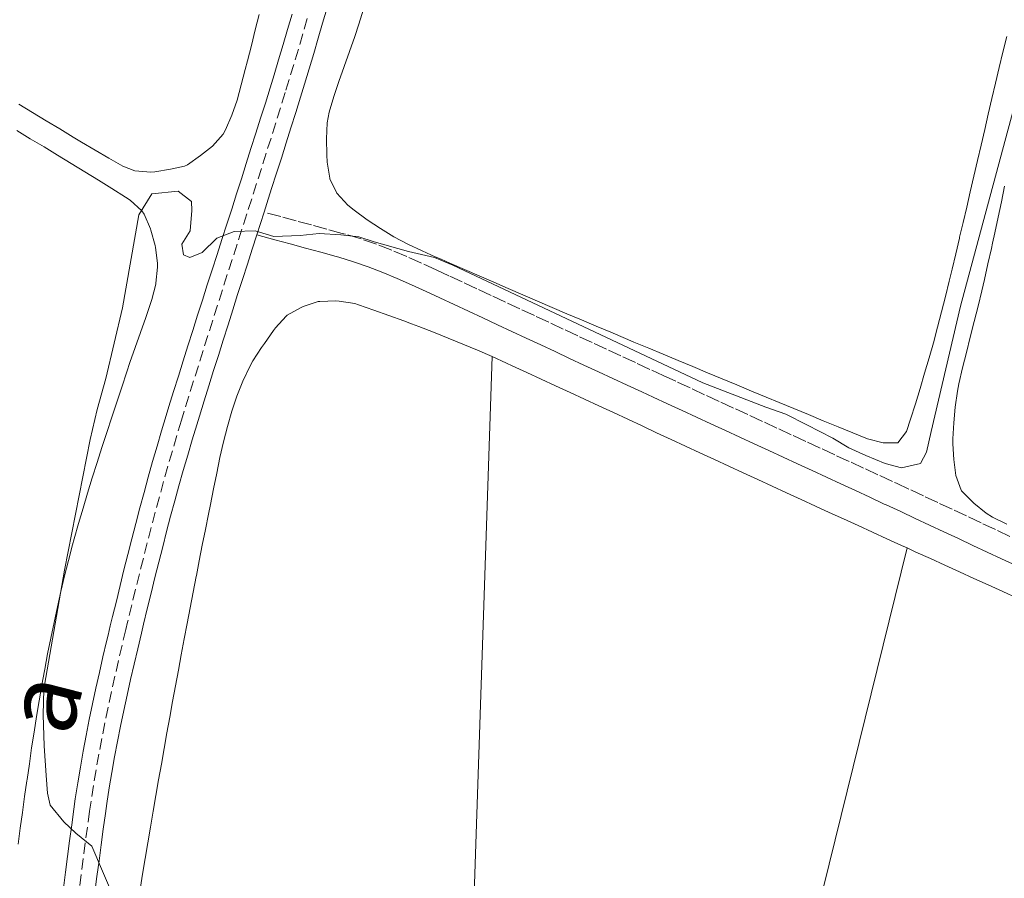
# Model space of a CAD drawing. Units: metres. Extents: x 638523 to 641986, y 4711307 to 4713688.
# Drawn here: x 640883 to 641007, y 4711649 to 4711757 of the extents above; entities that cross this region are included whole.
import ezdxf
from ezdxf.enums import TextEntityAlignment as Align

# ---------------------------------------------------------------- set-up
doc = ezdxf.new("R2010")
doc.units = ezdxf.units.M
doc.header["$MEASUREMENT"] = 0
doc.linetypes.add('DGN Style 3', pattern=[2.435890702152634, 1.739921930109024, -0.6959687720436097])
doc.linetypes.add('DGN Style 4', pattern=[2.7856150101045474, 1.391937544087219, -0.6959687720436097, 0.001739921930109024, -0.6959687720436097])
for name, color, linetype, lineweight in [('Camino', 7, 'DGN Style 3', 0), ('Curva de nivel intermedia', 30, 'Continuous', 0), ('Eje pista sin pavimentar', 7, 'DGN Style 4', 0), ('Línea de cambio de uso (parcela vista)', 92, 'Continuous', 0), ('Línea de pista sin pavimentar', 7, 'Continuous', 0), ('Margen derecho', 7, 'Continuous', 0), ('Pista sin pavimentar', 9, 'Continuous', 0)]:
    doc.layers.add(name, color=color, linetype=linetype, lineweight=lineweight)
doc.styles.add('Style-Arial', font='arial.ttf')

msp = doc.modelspace()

# ---------------------------------------------------------------- linework, layer by layer
at = {"layer": 'Camino', "color": 7, "linetype": 'DGN Style 3', "lineweight": 0}
for points in [[(640935.8099999982, 4711725.480000001, 429.979999999996), (640933.9499999986, 4711726.340000001, 429.979999999996), (640932.089999999, 4711727.160000001, 429.9700000000012), (640930.2100000014, 4711727.939999999, 429.9700000000012), (640928.3000000003, 4711728.690000001, 429.9600000000066), (640926.3599999979, 4711729.37, 429.9499999999971), (640924.390000001, 4711729.960000002, 429.9299999999931), (640923.9999999999, 4711730.070000002, 429.9199999999983), (640922.0700000008, 4711730.59, 429.8899999999994), (640920.1399999995, 4711731.12, 429.8600000000007), (640918.2100000007, 4711731.640000001, 429.8300000000018), (640916.2899999984, 4711732.170000001, 429.8000000000029), (640914.1700000018, 4711732.74, 429.8000000000029)], [(640935.8099999982, 4711725.480000001, 429.979999999996), (640937.4899999968, 4711724.7, 429.9900000000052), (640939.3099999985, 4711723.86, 429.9900000000052), (640941.1200000013, 4711723.010000001, 429.9900000000052), (640942.9299999995, 4711722.17, 430.0000000000001), (640944.7399999979, 4711721.320000002, 430.0000000000001), (640946.5599999973, 4711720.480000001, 430.0000000000001), (640948.3699999999, 4711719.630000001, 430.0000000000001), (640950.1799999982, 4711718.790000001, 430.0000000000001), (640951.9999999999, 4711717.939999999, 430.0000000000001), (640953.8099999982, 4711717.09, 430.0000000000001), (640955.6200000008, 4711716.250000002, 430.0000000000001), (640957.4299999991, 4711715.410000001, 430.0000000000001), (640959.2399999974, 4711714.560000001, 430.0000000000001), (640961.0599999991, 4711713.720000002, 430.0099999999947), (640962.8699999995, 4711712.880000001, 430.0099999999947), (640964.3099999991, 4711712.220000002, 430.0200000000041), (640966.1199999995, 4711711.380000001, 430.0399999999936), (640967.9400000012, 4711710.540000001, 430.0599999999977), (640969.7499999994, 4711709.7, 430.0800000000017), (640971.5699999989, 4711708.859999999, 430.1100000000006), (640973.3799999994, 4711708.03, 430.1399999999995), (640975.1999999988, 4711707.190000001, 430.1699999999981), (640977.0199999983, 4711706.350000001, 430.1999999999971), (640978.8299999987, 4711705.510000002, 430.2400000000054), (640980.6499999982, 4711704.670000001, 430.2700000000041), (640982.4600000009, 4711703.830000001, 430.300000000003), (640984.2800000003, 4711702.99, 430.320000000007), (640986.0899999986, 4711702.150000002, 430.3500000000059), (640987.9100000003, 4711701.32, 430.3699999999955), (640989.7199999986, 4711700.480000001, 430.3800000000046), (640991.5399999979, 4711699.640000002, 430.3899999999995), (640993.3599999996, 4711698.800000002, 430.3899999999995), (640993.61, 4711698.680000001, 430.3899999999995), (640995.4200000005, 4711697.840000001, 430.3800000000046), (640997.230000001, 4711697, 430.3800000000046), (640999.0399999992, 4711696.15, 430.3699999999955), (641000.8500000021, 4711695.310000001, 430.3699999999955), (641002.6799999981, 4711694.460000001, 430.3699999999955), (641004.4899999986, 4711693.609999999, 430.3600000000006), (641006.3000000013, 4711692.76, 430.3600000000006), (641008.1099999996, 4711691.91, 430.3500000000059)]]:
    msp.add_polyline3d(points, dxfattribs=at)
at = {"layer": 'Curva de nivel intermedia', "color": 30, "linetype": 'Continuous', "lineweight": 0, "elevation": 430, "flags": 128}
msp.add_lwpolyline([(640895.3300000012, 4711646.55), (640892.5400000019, 4711653.11), (640890.5200000012, 4711654.76), (640889.0000000013, 4711656.17), (640887.2900000013, 4711658.26), (640886.9500000017, 4711659.750000001), (640886.7900000007, 4711661.99), (640886.5400000003, 4711665.720000001), (640886.4199999997, 4711669.59), (640886.4900000012, 4711672.829999999), (640886.7500000005, 4711674.289999999), (640889.1100000008, 4711687.76), (640892.3400000007, 4711704.199999999), (640893.2100000001, 4711707.949999998), (640894.2699999996, 4711711.83), (640896.3700000007, 4711720.720000001), (640898.4200000004, 4711732.4), (640900.060000001, 4711735.039999999), (640903.3600000001, 4711735.349999999), (640905.060000001, 4711734.07), (640905.0800000011, 4711732.949999998), (640904.870000001, 4711730.389999999), (640903.8400000007, 4711728.689999999), (640904.0500000007, 4711727.380000001), (640904.8600000021, 4711727.019999999), (640906.4100000011, 4711727.67), (640908.2500000007, 4711729.449999998), (640910.420000001, 4711730.289999999), (640913.0300000017, 4711730.4), (640915.4099999999, 4711729.689999999), (640918.7100000012, 4711729.800000002), (640921.0800000007, 4711730.029999999), (640923.8200000009, 4711729.890000001), (640926.0700000017, 4711729.609999999), (640928.0099999997, 4711729.019999999), (640932.3300000003, 4711727.779999998), (640935.5800000002, 4711727.019999999), (640936.3800000005, 4711726.689999999), (640937.9000000004, 4711726.06), (640969.3000000003, 4711711.31), (640977.2000000015, 4711708.259999999), (640979.7000000004, 4711707.369999999), (640982.3400000002, 4711706.039999999), (640985.6100000002, 4711704.350000001), (640987.6199999996, 4711703.130000001), (640989.7600000009, 4711702.17), (640992.2000000018, 4711701.15), (640994.2699999993, 4711700.619999999), (640996.6299999997, 4711701.159999999), (640997.4099999998, 4711702.609999998), (640997.9999999999, 4711705.17), (641001.67, 4711720.930000001), (641003.8899999995, 4711729.16), (641009.5400000003, 4711750.159999999)], dxfattribs=at)
at = {"layer": 'Eje pista sin pavimentar', "color": 7, "linetype": 'DGN Style 4', "lineweight": 0}
msp.add_polyline3d([(640919.600000001, 4711757.040000001, 429.0000000000001), (640919.050000001, 4711755.119999999, 429.0800000000018), (640918.480000001, 4711753.210000004, 429.1499999999942), (640917.9099999989, 4711751.290000003, 429.2100000000065), (640917.3299999977, 4711749.380000002, 429.2599999999947), (640916.829999997, 4711747.75, 429.300000000003), (640916.239999997, 4711745.840000001, 429.3399999999965), (640915.6400000001, 4711743.930000001, 429.3800000000046), (640915.0399999989, 4711742.03, 429.4199999999984), (640914.4299999987, 4711740.119999999, 429.4600000000065), (640913.8299999975, 4711738.220000002, 429.4900000000054), (640913.2199999972, 4711736.310000001, 429.520000000004), (640912.6099999994, 4711734.41, 429.5599999999978), (640911.9999999991, 4711732.500000001, 429.7299999999959), (640911.3900000011, 4711730.600000001, 429.9600000000066), (640910.7800000008, 4711728.690000001, 429.6499999999942), (640910.1700000007, 4711726.790000003, 429.6699999999984), (640909.5499999993, 4711724.880000002, 429.6999999999972), (640908.9400000013, 4711722.980000001, 429.7299999999959), (640908.3299999967, 4711721.07, 429.7499999999999), (640907.73, 4711719.170000001, 429.7700000000042), (640907.1199999996, 4711717.26, 429.8000000000029), (640906.5199999984, 4711715.350000001, 429.8200000000072), (640905.9200000016, 4711713.450000001, 429.8399999999967), (640905.3200000003, 4711711.540000002, 429.8699999999953), (640904.719999999, 4711709.630000001, 429.8899999999994), (640904.129999999, 4711707.720000003, 429.9100000000037), (640903.7899999992, 4711706.600000001, 429.9199999999983), (640903.2100000003, 4711704.690000001, 429.9400000000023), (640902.6499999971, 4711702.770000001, 429.9700000000012), (640902.0900000005, 4711700.850000001, 429.9900000000052), (640901.5499999997, 4711698.92, 430.0099999999947), (640901.0199999998, 4711697, 430.0399999999936), (640900.4999999991, 4711695.070000002, 430.0599999999977), (640899.9899999973, 4711693.130000001, 430.0899999999966), (640899.4899999987, 4711691.199999999, 430.1100000000006), (640898.9999999994, 4711689.26, 430.1300000000047), (640898.510000002, 4711687.320000002, 430.1399999999995), (640898.0300000014, 4711685.37, 430.1600000000035), (640897.5500000009, 4711683.430000001, 430.1600000000035), (640897.079999997, 4711681.480000001, 430.1699999999981), (640897.0199999989, 4711681.250000001, 430.1699999999981), (640896.7999999998, 4711680.320000002, 430.1699999999981), (640896.3399999995, 4711678.37, 430.1699999999981), (640895.879999999, 4711676.420000001, 430.1699999999981), (640895.4299999997, 4711674.470000002, 430.1600000000035), (640895.0000000005, 4711672.520000001, 430.1600000000035), (640894.5699999991, 4711670.560000002, 430.1499999999942), (640894.1700000013, 4711668.600000001, 430.1399999999995), (640893.78, 4711666.640000002, 430.1399999999995), (640893.409999999, 4711664.680000001, 430.1300000000047), (640893.0599999982, 4711662.710000002, 430.1199999999955), (640892.7299999995, 4711660.730000002, 430.1199999999955), (640892.4300000002, 4711658.760000001, 430.1100000000006), (640892.249999999, 4711657.5, 430.1100000000006), (640891.9800000008, 4711655.52, 430.1100000000006), (640891.7100000003, 4711653.53, 430.0200000000041), (640891.4499999988, 4711651.550000002, 430.0899999999966), (640891.1900000018, 4711649.570000002, 430.100000000006), (640890.9300000002, 4711647.58, 430.100000000006)], dxfattribs=at)
at = {"layer": 'Línea de cambio de uso (parcela vista)', "color": 92, "linetype": 'Continuous', "lineweight": 0, "extrusion": (0.0001485771480018117, 0.004434938363995463, 0.9999901545748031), "elevation": 21421.34901699122, "flags": 128}
msp.add_lwpolyline([(640942.7390425412, 4711665.923985921), (640937.7589445348, 4711517.272524024)], dxfattribs=at)
at = {"layer": 'Línea de cambio de uso (parcela vista)', "color": 92, "linetype": 'Continuous', "lineweight": 0, "extrusion": (0.001385715351043864, 0.005615063823192568, 0.9999832752857557), "elevation": 27774.68255989615, "flags": 128}
msp.add_lwpolyline([(640959.7675742543, 4711471.227821132), (640993.7386779428, 4711608.879991163)], dxfattribs=at)
at = {"layer": 'Línea de cambio de uso (parcela vista)', "color": 92, "linetype": 'Continuous', "lineweight": 0, "extrusion": (0.0006784475163495434, 0.002904603429408097, 0.9999955514840481), "elevation": 14551.05129708366, "flags": 128}
msp.add_lwpolyline([(641026.6903284857, 4711653.500461631), (640990.8500178625, 4711500.059814361)], dxfattribs=at)
at = {"layer": 'Línea de cambio de uso (parcela vista)', "color": 92, "linetype": 'Continuous', "lineweight": 0}
for points in [[(640922.0800000001, 4711743.939999999, 429.1399999999995), (640922.3399999999, 4711745.300000001, 429.1399999999995), (640922.9299999997, 4711747.24, 429.1399999999995), (640923.5700000003, 4711749.140000001, 429.1399999999995), (640924.2400000002, 4711751.02, 429.1399999999995), (640924.9199999999, 4711752.890000001, 429.1399999999995), (640925.5800000001, 4711754.77, 429.1399999999995), (640926.0899999999, 4711756.33, 429.1399999999995), (640926.6600000003, 4711758.24, 429.1600000000035), (640927.2199999997, 4711760.16, 429.1900000000023), (640927.7699999996, 4711762.08, 429.2400000000052), (640928.3300000001, 4711764, 429.2899999999936), (640928.9100000003, 4711765.92, 429.320000000007), (640929.2199999997, 4711766.91, 429.3300000000018)], [(640913.5499999998, 4711757.550000001, 428.6399999999995), (640913.0599999997, 4711755.609999999, 428.6600000000035), (640912.5700000003, 4711753.67, 428.679999999993), (640912.0800000001, 4711751.730000001, 428.6999999999971), (640911.8099999997, 4711750.66, 428.6999999999971), (640911.3099999997, 4711748.730000001, 428.7200000000012), (640910.7699999996, 4711746.810000001, 428.75), (640910.1200000001, 4711744.930000001, 428.7799999999989), (640909.3099999997, 4711743.08, 428.820000000007), (640909.0099999999, 4711742.52, 428.8300000000018), (640907.7100000001, 4711741.01, 428.8899999999995), (640906.1900000004, 4711739.850000001, 428.9499999999971), (640904.5599999997, 4711738.689999999, 429.0099999999948), (640904.1600000003, 4711738.51, 429.0200000000041)], [(641007.4699999997, 4711754.77, 429.0299999999989), (641007, 4711752.83, 429.0399999999936), (641006.54, 4711750.880000001, 429.0500000000029), (641006.0800000001, 4711748.939999999, 429.070000000007), (641005.6200000001, 4711746.99, 429.0800000000018), (641005.1600000003, 4711745.039999999, 429.0899999999965), (641004.7100000001, 4711743.100000001, 429.1100000000006), (641004.2599999999, 4711741.15, 429.1199999999953), (641003.7999999998, 4711739.199999999, 429.1399999999995), (641003.3499999996, 4711737.25, 429.1499999999942), (641002.9000000004, 4711735.300000001, 429.1600000000035), (641002.4400000004, 4711733.359999999, 429.179999999993), (641001.9900000002, 4711731.41, 429.179999999993), (641001.5599999997, 4711729.57, 429.1900000000023), (641001.5300000003, 4711729.460000001, 429.1900000000023), (641001.0800000001, 4711727.51, 429.1999999999971), (641000.6100000005, 4711725.57, 429.1999999999971), (641000.2599999999, 4711724.07, 429.1999999999971), (640999.79, 4711722.130000001, 429.1999999999971), (640999.29, 4711720.199999999, 429.1999999999971), (640998.7800000003, 4711718.27, 429.1900000000023), (640998.2599999999, 4711716.34, 429.179999999993), (640997.7199999997, 4711714.42, 429.1699999999983), (640997.1600000003, 4711712.5, 429.1600000000035), (640996.5899999999, 4711710.58, 429.1499999999942), (640996, 4711708.67, 429.1499999999942), (640995.4000000004, 4711706.75, 429.1399999999995), (640994.9000000004, 4711705.17, 429.1399999999995), (640993.7999999998, 4711703.779999999, 429.1399999999995), (640991.9299999997, 4711703.75, 429.1399999999995), (640989.9900000002, 4711704.279999999, 429.1399999999995), (640988.1299999999, 4711705.029999999, 429.1399999999995), (640986.2800000003, 4711705.789999999, 429.1399999999995), (640984.4299999997, 4711706.539999999, 429.1399999999995), (640982.5800000001, 4711707.300000001, 429.1399999999995), (640980.7300000006, 4711708.060000001, 429.1399999999995), (640978.8799999999, 4711708.82, 429.1399999999995), (640977.2599999999, 4711709.49, 429.1399999999995), (640975.4100000003, 4711710.26, 429.1399999999995), (640973.5599999997, 4711711.029999999, 429.1399999999995), (640971.7199999997, 4711711.800000001, 429.1399999999995), (640969.8700000001, 4711712.57, 429.1399999999995), (640968.0199999996, 4711713.34, 429.1399999999995), (640966.1799999997, 4711714.109999999, 429.1399999999995), (640964.3300000001, 4711714.880000001, 429.1399999999995), (640962.4900000002, 4711715.65, 429.1399999999995), (640960.6399999997, 4711716.42, 429.1399999999995), (640959.5599999997, 4711716.869999999, 429.1399999999995), (640957.7199999997, 4711717.640000001, 429.1399999999995), (640955.8799999999, 4711718.42, 429.1399999999995), (640954.04, 4711719.199999999, 429.1300000000047), (640952.2000000002, 4711719.980000001, 429.1300000000047), (640950.3600000005, 4711720.77, 429.1199999999953), (640948.5199999996, 4711721.560000001, 429.1199999999953), (640946.6900000004, 4711722.350000001, 429.1100000000006), (640944.8499999996, 4711723.15, 429.1000000000058), (640943.0199999996, 4711723.939999999, 429.1000000000058), (640941.1799999997, 4711724.74, 429.0899999999965), (640939.3499999996, 4711725.539999999, 429.0899999999965), (640937.5099999999, 4711726.34, 429.0800000000018), (640936.4299999997, 4711726.810000001, 429.0800000000018), (640935.6799999997, 4711727.140000001, 429.0800000000018), (640934.0300000003, 4711727.859999999, 429.0800000000018), (640932.2199999997, 4711728.699999999, 429.0800000000018), (640930.4800000006, 4711729.630000001, 429.1000000000058), (640928.7800000003, 4711730.66, 429.1100000000006), (640927.1200000001, 4711731.779999999, 429.1300000000047), (640925.4900000002, 4711733, 429.1399999999995), (640924.7100000001, 4711733.619999999, 429.1399999999995), (640923.3200000003, 4711735.109999999, 429.1399999999995), (640922.4400000004, 4711736.92, 429.1399999999995), (640922.4100000003, 4711737.01, 429.1399999999995), (640922.0899999999, 4711739, 429.1399999999995), (640922.0499999998, 4711739.939999999, 429.1399999999995), (640922, 4711741.939999999, 429.1399999999995), (640922.0800000001, 4711743.939999999, 429.1399999999995)], [(640904.1600000003, 4711738.51, 429.0200000000041), (640902.4199999999, 4711738.109999999, 429.0200000000041), (640900.4400000004, 4711737.800000001, 428.8600000000006), (640899.9299999997, 4711737.76, 428.8300000000018), (640897.9400000004, 4711737.930000001, 428.7599999999948), (640896.4299999997, 4711738.51, 428.6999999999971), (640894.6600000003, 4711739.5, 428.6100000000006), (640892.9400000004, 4711740.51, 428.4900000000052), (640891.2400000002, 4711741.52, 428.4100000000035), (640890.2000000002, 4711742.15, 428.3899999999995), (640888.4900000002, 4711743.180000001, 428.3999999999942), (640886.7800000003, 4711744.210000001, 428.3999999999942), (640885.0599999997, 4711745.25, 428.4100000000035), (640883.3499999996, 4711746.279999999, 428.4100000000035)], [(640883.0899999999, 4711742.980000001, 429.9499999999971), (640884.7999999998, 4711741.949999999, 429.9600000000065), (640886.5199999996, 4711740.92, 429.9700000000012), (640888.2300000006, 4711739.890000001, 429.9799999999959), (640889.9400000004, 4711738.84, 429.9900000000052), (640891.6500000004, 4711737.800000001, 430), (640893.3600000005, 4711736.74, 430.0099999999948), (640895.0599999997, 4711735.680000001, 430.0099999999948), (640896.75, 4711734.600000001, 430.0099999999948), (640897.3300000001, 4711734.24, 430.0099999999948), (640898.7999999998, 4711732.890000001, 430.0099999999948), (640899.0999999996, 4711732.460000001, 430.0099999999948), (640899.8899999997, 4711730.619999999, 430.0099999999948), (640899.9400000004, 4711730.480000001, 430.0099999999948), (640900.4800000006, 4711728.560000001, 429.9499999999971), (640900.54, 4711728.310000001, 429.9499999999971), (640900.7599999999, 4711726.32, 429.9499999999971), (640900.7599999999, 4711725.82, 429.9499999999971), (640900.5800000001, 4711723.83, 429.9499999999971), (640900.5499999998, 4711723.699999999, 429.9499999999971), (640900.0800000001, 4711721.75, 429.9499999999971), (640899.9600000001, 4711721.380000001, 429.9499999999971), (640899.3200000003, 4711719.49, 429.9400000000023), (640898.6500000004, 4711717.600000001, 429.929999999993), (640897.9800000006, 4711715.720000001, 429.9100000000035), (640897.3200000003, 4711713.83, 429.8899999999995), (640896.9299999997, 4711712.67, 429.8899999999995), (640896.2999999998, 4711710.77, 429.8899999999995), (640895.6600000003, 4711708.880000001, 429.8800000000047), (640895.04, 4711706.980000001, 429.8800000000047), (640894.4100000003, 4711705.08, 429.8800000000047), (640893.7999999998, 4711703.180000001, 429.8800000000047), (640893.1900000004, 4711701.279999999, 429.8800000000047), (640892.5899999999, 4711699.369999999, 429.8800000000047)], [(641007.4900000002, 4711693.529999999, 430.320000000007), (641005.7000000002, 4711694.430000001, 430.320000000007), (641004.9100000003, 4711694.930000001, 430.320000000007), (641003.3600000005, 4711696.189999999, 430.320000000007), (641003.2000000002, 4711696.33, 430.320000000007), (641001.79, 4711697.74, 430.320000000007), (641001.75, 4711697.800000001, 430.320000000007), (641001.0899999999, 4711699.66, 430.320000000007), (641000.8099999997, 4711701.65, 430.3899999999995), (641000.6900000004, 4711703.640000001, 430.5), (641000.7100000001, 4711704.27, 430.5099999999948), (641000.8099999997, 4711706.26, 430.5299999999989), (641000.9800000006, 4711708.25, 430.5500000000029), (641001.2699999996, 4711710.230000001, 430.570000000007), (641001.4699999997, 4711711.189999999, 430.570000000007), (641001.9299999997, 4711713.16, 430.5899999999965), (641002.4100000003, 4711715.109999999, 430.6000000000058), (641002.9000000004, 4711717.050000001, 430.6100000000006), (641003.4000000004, 4711718.980000001, 430.6199999999953), (641003.8899999997, 4711720.91, 430.6300000000047), (641004.3600000005, 4711722.84, 430.6300000000047), (641004.6799999997, 4711724.27, 430.6399999999995), (641005.1100000005, 4711726.220000001, 430.6399999999995), (641005.54, 4711728.180000001, 430.6300000000047), (641005.6799999997, 4711728.84, 430.6300000000047), (641005.9600000001, 4711730.130000001, 430.6300000000047), (641006.3799999999, 4711732.09, 430.6199999999953), (641006.7999999998, 4711734.039999999, 430.6100000000006), (641007.2100000001, 4711736, 430.6000000000058)], [(640910.7599999999, 4711709.640000001, 430.3099999999977), (640911.5099999999, 4711711.5, 430.3000000000029), (640912.3700000001, 4711713.33, 430.2899999999936), (640912.75, 4711714.039999999, 430.2899999999936), (640913.8399999999, 4711715.720000001, 430.2899999999936), (640914.2100000001, 4711716.25, 430.2899999999936), (640915.3700000001, 4711717.869999999, 430.2899999999936), (640915.6100000005, 4711718.199999999, 430.2899999999936), (640916.9600000001, 4711719.680000001, 430.2899999999936), (640917.0800000001, 4711719.779999999, 430.2899999999936), (640918.8200000003, 4711720.77, 430.2899999999936), (640919.0599999997, 4711720.869999999, 430.2899999999936), (640920.9600000001, 4711721.49, 430.2899999999936), (640921.1600000003, 4711721.529999999, 430.2899999999936), (640923.1699999999, 4711721.609999999, 430.2899999999936), (640923.5899999999, 4711721.57, 430.2899999999936), (640925.5700000003, 4711721.25, 430.2899999999936), (640926.0300000003, 4711721.109999999, 430.2899999999936), (640927.9400000004, 4711720.439999999, 430.2799999999989), (640929.8399999999, 4711719.77, 430.2599999999948), (640931.7199999997, 4711719.07, 430.2299999999959), (640932.6699999999, 4711718.720000001, 430.2100000000065), (640933.5999999996, 4711718.369999999, 430.1900000000023), (640935.4600000001, 4711717.65, 430.1399999999995), (640937.3099999997, 4711716.91, 430.0899999999965), (640939.1500000004, 4711716.16, 430.0399999999936), (640940.9900000002, 4711715.390000001, 430), (640942.8099999997, 4711714.59, 429.9600000000065)], [(640942.8099999997, 4711714.59, 429.9600000000065), (640944.6299999999, 4711713.779999999, 429.929999999993), (640945.3499999996, 4711713.449999999, 429.9199999999983), (640947.1600000003, 4711712.609999999, 429.8999999999942), (640948.9800000006, 4711711.77, 429.8800000000047), (640950.79, 4711710.930000001, 429.8699999999953), (640952.6100000005, 4711710.09, 429.8500000000058), (640954.4199999999, 4711709.25, 429.8399999999965), (640956.2400000002, 4711708.41, 429.8300000000018), (640958.0499999998, 4711707.560000001, 429.820000000007), (640959.8600000005, 4711706.720000001, 429.8099999999977), (640961.6799999997, 4711705.880000001, 429.8000000000029), (640963.4900000002, 4711705.029999999, 429.8000000000029), (640965.2999999998, 4711704.189999999, 429.8000000000029), (640967.1200000001, 4711703.350000001, 429.7899999999936), (640968.9299999997, 4711702.5, 429.7899999999936), (640970.75, 4711701.66, 429.7899999999936), (640972.5599999997, 4711700.82, 429.8000000000029), (640974.3799999999, 4711699.980000001, 429.8000000000029), (640976.1900000004, 4711699.140000001, 429.8099999999977), (640978.0099999999, 4711698.300000001, 429.8099999999977), (640979.8200000003, 4711697.470000001, 429.820000000007), (640981.6399999997, 4711696.630000001, 429.8300000000018), (640983.4600000001, 4711695.800000001, 429.8399999999965), (640985.1500000004, 4711695.029999999, 429.8600000000006), (640986.9699999997, 4711694.199999999, 429.8699999999953), (640988.79, 4711693.369999999, 429.8899999999995), (640990.6100000005, 4711692.539999999, 429.9199999999983), (640992.4299999997, 4711691.710000001, 429.9499999999971), (640994.25, 4711690.880000001, 429.9900000000052), (640994.9500000002, 4711690.560000001, 430.0099999999948)], [(640898.6399999997, 4711647.980000001, 430.4199999999983), (640898.9100000003, 4711649.58, 430.4199999999983), (640899.2400000002, 4711651.560000001, 430.4199999999983), (640899.5700000003, 4711653.539999999, 430.4199999999983), (640899.9000000004, 4711655.52, 430.4199999999983), (640900.2400000002, 4711657.49, 430.4199999999983), (640900.5800000001, 4711659.470000001, 430.4199999999983), (640900.9199999999, 4711661.439999999, 430.4199999999983), (640901.2699999996, 4711663.41, 430.4199999999983), (640901.6200000001, 4711665.380000001, 430.4199999999983), (640901.9699999997, 4711667.34, 430.4199999999983), (640902.3200000003, 4711669.310000001, 430.4199999999983), (640902.6799999997, 4711671.279999999, 430.4199999999983), (640903.04, 4711673.24, 430.4199999999983), (640903.4000000004, 4711675.199999999, 430.4199999999983), (640903.7699999996, 4711677.16, 430.4199999999983), (640904.1399999997, 4711679.130000001, 430.4199999999983), (640904.5099999999, 4711681.09, 430.4199999999983), (640904.8799999999, 4711683.050000001, 430.4199999999983), (640905.2599999999, 4711685.01, 430.4199999999983), (640905.6399999997, 4711686.970000001, 430.4199999999983), (640905.6600000003, 4711687.09, 430.4199999999983), (640906.0199999996, 4711688.930000001, 430.4199999999983), (640906.4100000003, 4711690.9, 430.4199999999983), (640906.7999999998, 4711692.859999999, 430.4199999999983), (640907.1900000004, 4711694.82, 430.4199999999983), (640907.4299999997, 4711696.01, 430.4199999999983), (640907.8300000001, 4711697.980000001, 430.4100000000035), (640908.2199999997, 4711699.949999999, 430.3999999999942), (640908.6299999999, 4711701.92, 430.3899999999995), (640909.0700000003, 4711703.869999999, 430.3699999999953), (640909.5599999997, 4711705.82, 430.3500000000058), (640910.1200000001, 4711707.74, 430.3300000000018), (640910.7599999999, 4711709.640000001, 430.3099999999977)], [(640892.5899999999, 4711699.369999999, 429.8800000000047), (640892, 4711697.460000001, 429.8800000000047), (640891.4199999999, 4711695.539999999, 429.8800000000047), (640890.8600000005, 4711693.619999999, 429.8800000000047), (640890.3200000003, 4711691.689999999, 429.8899999999995), (640890.1200000001, 4711690.939999999, 429.8899999999995), (640889.5999999996, 4711689, 429.8899999999995), (640889.1100000005, 4711687.060000001, 429.8999999999942), (640888.6399999997, 4711685.109999999, 429.8999999999942), (640888.2000000002, 4711683.16, 429.9100000000035), (640887.7800000003, 4711681.199999999, 429.9100000000035), (640887.3700000001, 4711679.24, 429.9199999999983), (640886.9800000006, 4711677.279999999, 429.9199999999983), (640886.6100000005, 4711675.32, 429.929999999993), (640886.3799999999, 4711674.050000001, 429.929999999993), (640886.2599999999, 4711673.350000001, 429.929999999993), (640885.9199999999, 4711671.380000001, 429.9400000000023), (640885.5899999999, 4711669.4, 429.9400000000023), (640885.2800000003, 4711667.430000001, 429.9499999999971), (640884.9699999997, 4711665.449999999, 429.9499999999971), (640884.6799999997, 4711663.470000001, 429.9499999999971), (640884.3899999997, 4711661.49, 429.9499999999971), (640884.3700000001, 4711661.310000001, 429.9499999999971), (640884.0899999999, 4711659.33, 429.9499999999971), (640883.8099999997, 4711657.350000001, 429.9499999999971), (640883.54, 4711655.369999999, 429.9499999999971), (640883.2699999996, 4711653.380000001, 429.9499999999971)], [(640994.9500000002, 4711690.560000001, 430.0099999999948), (640996.0700000003, 4711690.050000001, 430.0299999999989), (640997.8899999997, 4711689.220000001, 430.070000000007), (640999.7100000001, 4711688.390000001, 430.1100000000006), (641001.5300000003, 4711687.560000001, 430.1499999999942), (641003.3499999996, 4711686.74, 430.1999999999971), (641005.1600000003, 4711685.91, 430.25), (641006.9800000006, 4711685.08, 430.2899999999936), (641008.7999999998, 4711684.25, 430.3399999999965), (641010.6200000001, 4711683.42, 430.3800000000047), (641012.4400000004, 4711682.59, 430.4199999999983), (641014.2599999999, 4711681.76, 430.4600000000065), (641016.0800000001, 4711680.930000001, 430.4900000000052), (641017.9000000004, 4711680.100000001, 430.5200000000041), (641019.7199999997, 4711679.27, 430.5500000000029), (641021.54, 4711678.439999999, 430.570000000007), (641023.3600000005, 4711677.609999999, 430.5899999999965), (641025.1799999997, 4711676.779999999, 430.6000000000058), (641026.4600000001, 4711676.199999999, 430.6000000000058), (641027.1299999999, 4711675.890000001, 430.6000000000058)]]:
    msp.add_polyline3d(points, dxfattribs=at)
at = {"layer": 'Línea de pista sin pavimentar', "color": 7, "linetype": 'Continuous', "lineweight": 0, "elevation": 429.8000000000029, "flags": 128}
msp.add_lwpolyline([(640913.2499999985, 4711729.87), (640914.1700000018, 4711732.74)], dxfattribs=at)
at = {"layer": 'Línea de pista sin pavimentar', "color": 7, "linetype": 'Continuous', "lineweight": 0}
for points in [[(640914.1700000018, 4711732.74, 429.8000000000029), (640914.5100000014, 4711733.800000003, 429.5599999999978), (640915.1200000016, 4711735.7, 429.520000000004), (640915.7399999985, 4711737.610000002, 429.4900000000054), (640916.3399999997, 4711739.510000001, 429.4600000000065), (640916.9499999977, 4711741.42, 429.4199999999984), (640917.5500000013, 4711743.330000001, 429.3800000000046), (640918.149999998, 4711745.250000001, 429.3399999999965), (640918.7399999981, 4711747.160000003, 429.300000000003), (640919.239999999, 4711748.800000003, 429.2599999999947), (640919.8299999967, 4711750.710000001, 429.2100000000065), (640920.3999999989, 4711752.640000001, 429.1499999999942), (640920.9699999989, 4711754.560000001, 429.0800000000018), (640921.5199999987, 4711756.480000001, 429.0000000000001), (640922.0799999975, 4711758.4, 428.9199999999983)], [(640917.6799999987, 4711757.600000001, 429.0000000000001), (640917.1299999988, 4711755.680000001, 429.0800000000018), (640916.5599999989, 4711753.78, 429.1499999999942), (640915.989999999, 4711751.869999999, 429.2100000000065), (640915.4200000011, 4711749.960000004, 429.2599999999947), (640914.9200000004, 4711748.34, 429.300000000003), (640914.3299999981, 4711746.430000001, 429.3399999999965), (640913.729999999, 4711744.530000002, 429.3800000000046), (640913.1299999978, 4711742.640000002, 429.4199999999984), (640912.5199999998, 4711740.730000001, 429.4600000000065)], [(640912.5199999998, 4711740.730000001, 429.4600000000065), (640911.9200000009, 4711738.830000001, 429.4900000000054), (640911.3199999996, 4711736.92, 429.520000000004), (640910.7099999995, 4711735.020000001, 429.5599999999978), (640910.1000000014, 4711733.109999999, 429.5899999999965), (640909.489999999, 4711731.210000002, 429.6199999999953), (640908.8799999988, 4711729.300000001, 429.6499999999942), (640908.2699999985, 4711727.4, 429.6699999999984), (640907.6499999971, 4711725.490000002, 429.6999999999972), (640907.0399999992, 4711723.59, 429.7299999999959), (640906.4200000024, 4711721.680000001, 429.7499999999999), (640905.8199999988, 4711719.780000002, 429.7700000000042), (640905.2100000008, 4711717.860000002, 429.8000000000029), (640904.6099999995, 4711715.95, 429.8200000000072), (640904.0100000005, 4711714.050000003, 429.8399999999967), (640903.4099999992, 4711712.140000002, 429.8699999999953), (640902.8099999981, 4711710.220000001, 429.8899999999994), (640902.2199999979, 4711708.310000002, 429.9100000000037), (640901.8799999983, 4711707.180000002, 429.9199999999983), (640901.2899999982, 4711705.260000002, 429.9400000000023), (640900.7299999993, 4711703.33, 429.9700000000012), (640900.1700000005, 4711701.400000001, 429.9900000000052), (640899.6200000006, 4711699.460000001, 430.0099999999947), (640899.0899999987, 4711697.529999999, 430.0399999999936), (640898.5700000002, 4711695.580000001, 430.0599999999977), (640898.0499999993, 4711693.640000001, 430.0899999999966), (640897.5500000009, 4711691.7, 430.1100000000006), (640897.0599999991, 4711689.750000001, 430.1300000000047), (640896.5699999996, 4711687.800000003, 430.1399999999995), (640896.089999999, 4711685.850000001, 430.1600000000035), (640895.6099999985, 4711683.900000002, 430.1600000000035), (640895.1399999991, 4711681.95, 430.1699999999981), (640894.8500000008, 4711680.779999999, 430.1699999999981), (640894.5699999991, 4711679.59, 430.1699999999981), (640894.3900000004, 4711678.83, 430.1699999999981), (640893.9299999998, 4711676.87, 430.1699999999981), (640893.4800000006, 4711674.910000003, 430.1600000000035), (640893.0499999991, 4711672.949999999, 430.1600000000035), (640892.6099999989, 4711670.970000002, 430.1499999999942), (640892.2100000011, 4711669, 430.1399999999995), (640891.8199999998, 4711667.02, 430.1399999999995), (640891.4399999998, 4711665.040000001, 430.1300000000047), (640891.089999999, 4711663.050000002, 430.1199999999955), (640890.7499999992, 4711661.050000002, 430.1199999999955), (640890.4499999997, 4711659.050000001, 430.1100000000006), (640890.2699999987, 4711657.779999999, 430.1100000000006), (640890.0000000005, 4711655.790000002, 430.1100000000006), (640889.73, 4711653.790000002, 430.100000000006), (640889.4699999985, 4711651.810000001, 430.100000000006), (640889.2100000014, 4711649.830000001, 430.100000000006), (640888.9499999998, 4711647.83, 430.100000000006)], [(640899.4799999997, 4711682.910000003, 430.1600000000035), (640899.9699999993, 4711684.890000002, 430.1600000000035), (640900.4499999998, 4711686.840000001, 430.1399999999995), (640900.9400000017, 4711688.770000001, 430.1300000000047), (640901.4299999989, 4711690.699999999, 430.1100000000006), (640901.9299999997, 4711692.630000004, 430.0899999999966), (640902.4300000002, 4711694.560000001, 430.0599999999977), (640902.9499999988, 4711696.470000001, 430.0399999999936), (640903.4800000008, 4711698.380000002, 430.0099999999947), (640904.0100000005, 4711700.300000002, 429.9900000000052), (640904.5699999994, 4711702.210000004, 429.9700000000012), (640905.1299999983, 4711704.119999999, 429.9400000000023), (640905.6999999981, 4711706.020000001, 429.9199999999983), (640906.0399999978, 4711707.130000002, 429.9100000000037), (640906.6299999979, 4711709.040000001, 429.8899999999994), (640907.2299999992, 4711710.940000001, 429.8699999999953), (640907.8299999982, 4711712.850000001, 429.8399999999967), (640908.4299999995, 4711714.75, 429.8200000000072), (640909.0300000008, 4711716.66, 429.8000000000029), (640909.640000001, 4711718.560000001, 429.7700000000042), (640910.2399999979, 4711720.460000004, 429.7499999999999), (640910.839999999, 4711722.369999999, 429.7299999999959), (640911.4499999993, 4711724.27, 429.6999999999972), (640912.0700000006, 4711726.180000001, 429.6699999999984), (640912.6799999987, 4711728.08, 429.6499999999942), (640913.2499999985, 4711729.87, 429.8000000000029)], [(640892.9100000006, 4711647.33, 430.100000000006), (640893.1700000021, 4711649.310000001, 430.100000000006), (640893.4299999992, 4711651.290000001, 430.100000000006), (640893.6900000006, 4711653.270000001, 430.100000000006), (640893.9600000011, 4711655.250000001, 430.1100000000006), (640894.2299999995, 4711657.220000001, 430.1100000000006), (640894.4100000004, 4711658.470000003, 430.1100000000006), (640894.7100000001, 4711660.420000001, 430.1199999999955), (640895.0300000019, 4711662.37, 430.1199999999955), (640895.3799999983, 4711664.320000002, 430.1300000000047), (640895.7399999981, 4711666.26, 430.1399999999995), (640896.1299999993, 4711668.199999999, 430.1399999999995), (640896.5300000015, 4711670.150000001, 430.1499999999942), (640896.9499999996, 4711672.090000001, 430.1600000000035), (640897.3799999988, 4711674.029999999, 430.1600000000035), (640897.829999998, 4711675.970000002, 430.1699999999981), (640898.2899999984, 4711677.910000001, 430.1699999999981), (640898.7499999988, 4711679.86, 430.1699999999981), (640899.0199999993, 4711681.01, 430.1699999999981), (640899.4799999997, 4711682.910000003, 430.1600000000035)]]:
    msp.add_polyline3d(points, dxfattribs=at)
at = {"layer": 'Margen derecho', "color": 7, "linetype": 'Continuous', "lineweight": 0}
for points in [[(640934.5499999998, 4711722.760000001, 429.979999999996), (640932.7100000002, 4711723.600000001, 429.979999999996), (640930.9099999988, 4711724.400000001, 429.9700000000012), (640929.0899999993, 4711725.160000001, 429.9700000000012), (640927.2600000009, 4711725.869999999, 429.9600000000066), (640925.4200000013, 4711726.510000001, 429.9499999999971), (640923.5700000006, 4711727.080000001, 429.9299999999931), (640923.2199999974, 4711727.170000001, 429.9199999999983), (640921.2899999984, 4711727.690000001, 429.8899999999994), (640919.3599999995, 4711728.220000001, 429.8600000000007), (640917.4299999983, 4711728.740000002, 429.8300000000018), (640915.5100000005, 4711729.27, 429.8000000000029), (640913.2499999985, 4711729.87, 429.8000000000029)], [(641008.6499999983, 4711688.340000001, 430.3500000000059), (641006.829999999, 4711689.190000001, 430.3500000000059), (641005.0199999984, 4711690.040000002, 430.3600000000006), (641003.2100000001, 4711690.890000002, 430.3600000000006), (641001.3999999973, 4711691.74, 430.3699999999955), (640999.5899999992, 4711692.59, 430.3699999999955), (640997.7800000008, 4711693.430000001, 430.3699999999955), (640995.9699999981, 4711694.279999999, 430.3800000000046), (640994.1599999998, 4711695.12, 430.3800000000046), (640992.329999997, 4711695.960000001, 430.3899999999995), (640992.0799999967, 4711696.080000001, 430.3899999999995), (640990.2800000019, 4711696.92, 430.3899999999995), (640988.4600000001, 4711697.76, 430.3800000000046), (640986.6499999973, 4711698.600000001, 430.3699999999955), (640984.829999998, 4711699.430000001, 430.3500000000059), (640983.0199999998, 4711700.270000001, 430.320000000007), (640981.1999999981, 4711701.11, 430.300000000003), (640979.3899999999, 4711701.950000001, 430.2700000000041), (640977.5700000003, 4711702.790000001, 430.2400000000054), (640975.7600000021, 4711703.630000002, 430.1999999999971), (640973.9400000004, 4711704.470000003, 430.1699999999981), (640972.1200000009, 4711705.310000001, 430.1399999999995), (640970.3099999982, 4711706.140000002, 430.1100000000006), (640968.489999999, 4711706.980000001, 430.0800000000017), (640966.6799999983, 4711707.82, 430.0599999999977), (640964.8599999989, 4711708.660000001, 430.0399999999936), (640963.0500000005, 4711709.500000001, 430.0200000000041), (640961.6099999989, 4711710.160000001, 430.0099999999947), (640959.8000000007, 4711711.000000001, 430.0099999999947), (640957.9799999989, 4711711.840000002, 430.0000000000001), (640956.1700000007, 4711712.690000001, 430.0000000000001), (640954.359999998, 4711713.529999999, 430.0000000000001), (640952.5499999997, 4711714.369999999, 430.0000000000001), (640950.719999999, 4711715.220000002, 430.0000000000001), (640948.920000002, 4711716.07, 430.0000000000001), (640947.1099999994, 4711716.910000001, 430.0000000000001), (640945.300000001, 4711717.760000001, 430.0000000000001), (640943.4799999993, 4711718.600000001, 430.0000000000001), (640941.6700000011, 4711719.45, 430.0000000000001), (640939.8599999984, 4711720.290000001, 429.9900000000052), (640938.05, 4711721.140000002, 429.9900000000052), (640936.2300000007, 4711721.980000001, 429.9900000000052), (640934.5499999998, 4711722.760000001, 429.979999999996)]]:
    msp.add_polyline3d(points, dxfattribs=at)
at = {"layer": 'Pista sin pavimentar', "color": 9, "linetype": 'Continuous', "lineweight": 0}
for points in [[(640922.079999998, 4711758.399999999, 428.9199999999983), (640921.5199999993, 4711756.48, 429), (640920.9699999993, 4711754.56, 429.0800000000018), (640920.3999999993, 4711752.640000001, 429.1499999999942), (640919.8299999972, 4711750.710000001, 429.2100000000065), (640919.2399999994, 4711748.800000002, 429.2599999999948), (640918.7399999986, 4711747.160000001, 429.3000000000029), (640918.1499999985, 4711745.25, 429.3399999999965), (640917.5500000018, 4711743.33, 429.3800000000047), (640916.9499999982, 4711741.42, 429.4199999999983), (640916.3400000003, 4711739.51, 429.4600000000065), (640915.7399999991, 4711737.61, 429.4900000000052), (640915.1200000021, 4711735.699999999, 429.5200000000041), (640914.510000002, 4711733.800000002, 429.5599999999977), (640914.1700000021, 4711732.74, 429.8000000000029), (640913.2499999991, 4711729.87, 429.8000000000029), (640912.6799999991, 4711728.079999999, 429.6499999999942), (640912.070000001, 4711726.180000001, 429.6699999999983), (640911.4499999997, 4711724.269999999, 429.6999999999971), (640910.8399999995, 4711722.369999998, 429.7299999999959), (640910.2399999984, 4711720.460000002, 429.75), (640909.6400000014, 4711718.56, 429.7700000000041), (640909.0300000012, 4711716.66, 429.8000000000029), (640908.4299999999, 4711714.749999999, 429.820000000007), (640907.8299999987, 4711712.849999999, 429.8399999999965), (640907.2299999996, 4711710.940000001, 429.8699999999953), (640906.6299999984, 4711709.04, 429.8899999999995), (640906.0399999983, 4711707.130000002, 429.9100000000035), (640905.6999999986, 4711706.020000001, 429.9199999999983), (640905.1299999986, 4711704.119999998, 429.9400000000023), (640904.5699999998, 4711702.210000002, 429.9700000000012), (640904.0100000009, 4711700.300000001, 429.9900000000052), (640903.4800000013, 4711698.380000001, 430.0099999999948), (640902.9499999993, 4711696.470000001, 430.0399999999936), (640902.4300000007, 4711694.560000001, 430.0599999999977), (640901.9300000002, 4711692.630000002, 430.0899999999965), (640901.4299999994, 4711690.699999998, 430.1100000000006), (640900.940000002, 4711688.77, 430.1300000000047), (640900.4500000004, 4711686.840000001, 430.1399999999995), (640899.9699999997, 4711684.890000002, 430.1600000000035), (640899.4800000002, 4711682.910000001, 430.1600000000035), (640899.0199999998, 4711681.009999999, 430.1699999999983), (640898.7499999994, 4711679.86, 430.1699999999983), (640898.2899999989, 4711677.910000001, 430.1699999999983), (640897.8299999986, 4711675.970000001, 430.1699999999983), (640897.3799999993, 4711674.029999998, 430.1600000000035), (640896.9500000001, 4711672.090000001, 430.1600000000035), (640896.5300000021, 4711670.15, 430.1499999999942), (640896.1299999999, 4711668.199999999, 430.1399999999995), (640895.7399999986, 4711666.259999999, 430.1399999999995), (640895.3799999988, 4711664.320000002, 430.1300000000047), (640895.0300000022, 4711662.37, 430.1199999999953), (640894.7100000004, 4711660.420000001, 430.1199999999953), (640894.4100000008, 4711658.470000002, 430.1100000000006), (640894.23, 4711657.220000001, 430.1100000000006), (640893.9600000017, 4711655.250000001, 430.1100000000006), (640893.6900000012, 4711653.270000001, 430.1000000000058), (640893.4299999997, 4711651.29, 430.1000000000058), (640893.1700000026, 4711649.31, 430.1000000000058), (640892.9100000011, 4711647.329999999, 430.1000000000058)], [(640888.9500000003, 4711647.83, 430.1000000000058), (640889.2100000018, 4711649.83, 430.1000000000058), (640889.4699999989, 4711651.810000001, 430.1000000000058), (640889.7300000006, 4711653.790000001, 430.1000000000058), (640890.0000000009, 4711655.790000002, 430.1100000000006), (640890.2699999991, 4711657.779999998, 430.1100000000006), (640890.4500000002, 4711659.050000001, 430.1100000000006), (640890.7499999997, 4711661.050000001, 430.1199999999953), (640891.0899999995, 4711663.050000002, 430.1199999999953), (640891.4400000003, 4711665.040000001, 430.1300000000047), (640891.8200000003, 4711667.019999999, 430.1399999999995), (640892.2100000015, 4711668.999999999, 430.1399999999995), (640892.6099999994, 4711670.970000001, 430.1499999999942), (640893.0499999997, 4711672.949999998, 430.1600000000035), (640893.480000001, 4711674.910000001, 430.1600000000035), (640893.9300000003, 4711676.869999999, 430.1699999999983), (640894.390000001, 4711678.829999999, 430.1699999999983), (640894.5699999996, 4711679.59, 430.1699999999983), (640894.8500000013, 4711680.779999998, 430.1699999999983), (640895.1399999995, 4711681.95, 430.1699999999983), (640895.6099999989, 4711683.900000001, 430.1600000000035), (640896.0899999995, 4711685.850000001, 430.1600000000035), (640896.5700000002, 4711687.800000002, 430.1399999999995), (640897.0599999997, 4711689.750000001, 430.1300000000047), (640897.5500000013, 4711691.699999999, 430.1100000000006), (640898.0499999998, 4711693.640000001, 430.0899999999965), (640898.5700000006, 4711695.58, 430.0599999999977), (640899.0899999992, 4711697.529999999, 430.0399999999936), (640899.620000001, 4711699.46, 430.0099999999948), (640900.170000001, 4711701.4, 429.9900000000052), (640900.7299999997, 4711703.329999999, 429.9700000000012), (640901.2899999986, 4711705.260000001, 429.9400000000023), (640901.8799999986, 4711707.180000001, 429.9199999999983), (640902.2199999985, 4711708.310000001, 429.9100000000035), (640902.8099999984, 4711710.220000001, 429.8899999999995), (640903.4099999998, 4711712.140000001, 429.8699999999953), (640904.0100000009, 4711714.050000002, 429.8399999999965), (640904.61, 4711715.949999999, 429.820000000007), (640905.2100000012, 4711717.86, 429.8000000000029), (640905.8199999993, 4711719.78, 429.7700000000041), (640906.4200000028, 4711721.680000001, 429.75), (640907.0399999997, 4711723.59, 429.7299999999959), (640907.6499999977, 4711725.490000002, 429.6999999999971), (640908.2699999991, 4711727.4, 429.6699999999983), (640908.8799999993, 4711729.3, 429.6499999999942), (640909.4899999994, 4711731.210000001, 429.6199999999953), (640910.1000000018, 4711733.109999998, 429.5899999999965), (640910.7099999998, 4711735.02, 429.5599999999977), (640911.3200000002, 4711736.92, 429.5200000000041), (640911.9200000013, 4711738.830000001, 429.4900000000052), (640912.5200000004, 4711740.730000001, 429.4600000000065), (640913.1299999983, 4711742.640000002, 429.4199999999983), (640913.7299999995, 4711744.53, 429.3800000000047), (640914.3299999986, 4711746.430000001, 429.3399999999965), (640914.9200000009, 4711748.34, 429.3000000000029), (640915.4200000016, 4711749.960000002, 429.2599999999948), (640915.9899999994, 4711751.869999998, 429.2100000000065), (640916.5599999994, 4711753.779999999, 429.1499999999942), (640917.1299999993, 4711755.680000001, 429.0800000000018), (640917.6799999991, 4711757.600000001, 429)]]:
    msp.add_polyline3d(points, dxfattribs=at)

# ---------------------------------------------------------------- texts
at = {"color": 7, "linetype": 'Continuous', "lineweight": 0, "style": 'Style-Arial'}
msp.add_text('a', height=9, rotation=75.73718000000001, dxfattribs=at).set_placement((640890.6947601822, 4711670.000560354, 430.1000000000058), align=Align.CENTER)

doc.saveas('drawing.dxf')
